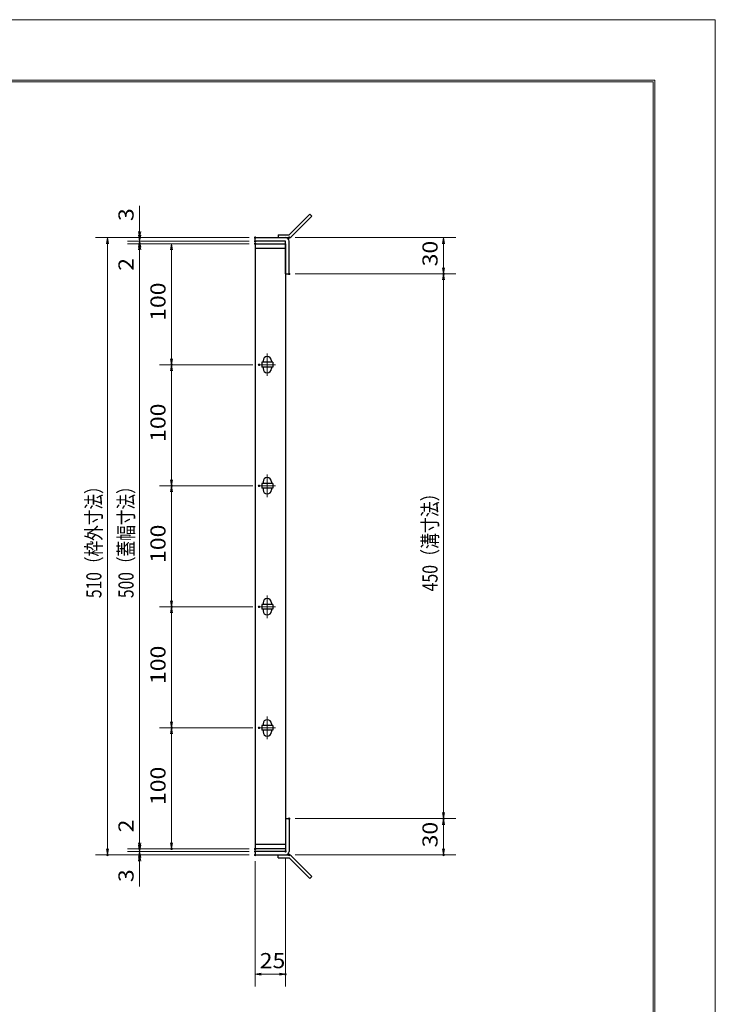
# Model space of a CAD drawing. Units: millimetres. Extents: x -1050 to 1050, y -743 to 742.
# Drawn here: x 476 to 1050, y -71 to 742 of the extents above; entities that cross this region are included whole.
import ezdxf

# ---------------------------------------------------------------- set-up
doc = ezdxf.new("R2010")
doc.units = ezdxf.units.MM
doc.header["$LTSCALE"] = 5
doc.linetypes.add('JWW_CENTER1', pattern=[6.773333, 4.233333, -0.846667, 0.846667, -0.846667])
for name, color, linetype in [('7-図\u3000枠', 7, 'Continuous'), ('アンカー', 7, 'Continuous'), ('中心線', 7, 'Continuous'), ('寸法注釈', 7, 'Continuous'), ('枠', 7, 'Continuous'), ('蓋', 7, 'Continuous')]:
    doc.layers.add(name, color=color, linetype=linetype)
doc.styles.add('ＭＳ ゴシック', font='txt', dxfattribs={"height": 1})

# ---------------------------------------------------------------- blocks, each defined once
blk = doc.blocks.new('_OPEN_0-1_')
at = {"layer": '寸法注釈', "color": 2, "linetype": 'Continuous', "lineweight": 5}
for p, q in [((-1, 0.17), (0, 0)), ((0, 0), (-1, -0.17)), ((0, 0), (-1, 0))]:
    blk.add_line(p, q, dxfattribs=at)
blk = doc.blocks.new('A$C4F066A7F_0-8_')
at = {"layer": 'アンカー', "color": 7, "linetype": 'Continuous', "lineweight": 25}
for p, q in [((0, 19.3), (9.05, 19.3)), ((0, 17), (0, 19.3)), ((0, 17), (9.05, 17)), ((26.05, 0), (9.05, 17)), ((27.68, 1.63), (10.67, 18.63)), ((27.68, 1.63), (26.05, 0))]:
    blk.add_line(p, q, dxfattribs=at)
blk.add_arc((9.05, 17), 2.3, 45, 90, dxfattribs=at)
blk = doc.blocks.new('A$C6EB770D1_0-8_')
at = {"layer": 'アンカー', "color": 7, "linetype": 'Continuous', "lineweight": 25}
for p, q in [((26.05, 19.3), (9.05, 2.3)), ((27.68, 17.68), (10.67, 0.67)), ((27.68, 17.68), (26.05, 19.3)), ((0, 2.3), (9.05, 2.3)), ((0, 2.3), (0, 0)), ((0, 0), (9.05, 0))]:
    blk.add_line(p, q, dxfattribs=at)
blk.add_arc((9.05, 2.3), 2.3, 270, 315, dxfattribs=at)

msp = doc.modelspace()

# ---------------------------------------------------------------- linework, layer by layer
at = {"layer": '7-図\u3000枠', "color": 4, "linetype": 'Continuous', "lineweight": 5}
for p, q in [((-975, 692.5), (1000, 692.5)), ((1000, 692.5), (1000, -692.5)), ((-973.75, 691.25), (998.75, 691.25)), ((998.75, -691.25), (998.75, 691.25))]:
    msp.add_line(p, q, dxfattribs=at)
at = {"layer": 'DEFPOINTS', "color": 4, "linetype": 'Continuous', "lineweight": 5}
for p, q in [((-1050, 742.5), (1050, 742.5)), ((1050, 742.5), (1050, -742.5))]:
    msp.add_line(p, q, dxfattribs=at)
at = {"layer": 'DEFPOINTS', "color": 4, "linetype": 'Continuous', "lineweight": 5, "const_width": 1}
for points in [[(575.18, 562.47, 0.414214), (574.68, 562.97, 0.414214), (574.18, 562.47, 0.414214), (574.68, 561.97, 0.414214)], [(670.56, 562.47, 0.414214), (670.06, 562.97, 0.414214), (669.56, 562.47, 0.414214), (670.06, 561.97, 0.414214)], [(670.56, 562.47, 0.414214), (670.06, 562.97, 0.414214), (669.56, 562.47, 0.414214), (670.06, 561.97, 0.414214)], [(698.61, 562.47, 0.414214), (698.11, 562.97, 0.414214), (697.61, 562.47, 0.414214), (698.11, 561.97, 0.414214)], [(575.18, 557.47, 0.414214), (574.68, 557.97, 0.414214), (574.18, 557.47, 0.414214), (574.68, 556.97, 0.414214)], [(670.56, 559.47, 0.414214), (670.06, 559.97, 0.414214), (669.56, 559.47, 0.414214), (670.06, 558.97, 0.414214)], [(670.56, 559.47, 0.414214), (670.06, 559.97, 0.414214), (669.56, 559.47, 0.414214), (670.06, 558.97, 0.414214)], [(670.56, 557.47, 0.414214), (670.06, 557.97, 0.414214), (669.56, 557.47, 0.414214), (670.06, 556.97, 0.414214)], [(670.56, 557.47, 0.414214), (670.06, 557.97, 0.414214), (669.56, 557.47, 0.414214), (670.06, 556.97, 0.414214)], [(670.56, 557.47, 0.414214), (670.06, 557.97, 0.414214), (669.56, 557.47, 0.414214), (670.06, 556.97, 0.414214)], [(698.61, 532.47, 0.414214), (698.11, 532.97, 0.414214), (697.61, 532.47, 0.414214), (698.11, 531.97, 0.414214)], [(698.61, 532.47, 0.414214), (698.11, 532.97, 0.414214), (697.61, 532.47, 0.414214), (698.11, 531.97, 0.414214)], [(826.18, 532.47, 0.414214), (825.68, 532.97, 0.414214), (825.18, 532.47, 0.414214), (825.68, 531.97, 0.414214)], [(601.56, 457.47, 0.414214), (601.06, 457.97, 0.414214), (600.56, 457.47, 0.414214), (601.06, 456.97, 0.414214)], [(673.75, 457.47, 0.414214), (673.25, 457.97, 0.414214), (672.75, 457.47, 0.414214), (673.25, 456.97, 0.414214)], [(673.75, 457.47, 0.414214), (673.25, 457.97, 0.414214), (672.75, 457.47, 0.414214), (673.25, 456.97, 0.414214)], [(601.56, 357.47, 0.414214), (601.06, 357.97, 0.414214), (600.56, 357.47, 0.414214), (601.06, 356.97, 0.414214)], [(673.75, 357.47, 0.414214), (673.25, 357.97, 0.414214), (672.75, 357.47, 0.414214), (673.25, 356.97, 0.414214)], [(673.75, 357.47, 0.414214), (673.25, 357.97, 0.414214), (672.75, 357.47, 0.414214), (673.25, 356.97, 0.414214)], [(601.56, 257.47, 0.414214), (601.06, 257.97, 0.414214), (600.56, 257.47, 0.414214), (601.06, 256.97, 0.414214)], [(673.75, 257.47, 0.414214), (673.25, 257.97, 0.414214), (672.75, 257.47, 0.414214), (673.25, 256.97, 0.414214)], [(673.75, 257.47, 0.414214), (673.25, 257.97, 0.414214), (672.75, 257.47, 0.414214), (673.25, 256.97, 0.414214)], [(601.56, 157.47, 0.414214), (601.06, 157.97, 0.414214), (600.56, 157.47, 0.414214), (601.06, 156.97, 0.414214)], [(673.75, 157.47, 0.414214), (673.25, 157.97, 0.414214), (672.75, 157.47, 0.414214), (673.25, 156.97, 0.414214)], [(673.75, 157.47, 0.414214), (673.25, 157.97, 0.414214), (672.75, 157.47, 0.414214), (673.25, 156.97, 0.414214)], [(698.56, 82.47, 0.414214), (698.06, 82.97, 0.414214), (697.56, 82.47, 0.414214), (698.06, 81.97, 0.414214)], [(698.56, 82.47, 0.414214), (698.06, 82.97, 0.414214), (697.56, 82.47, 0.414214), (698.06, 81.97, 0.414214)], [(826.18, 82.47, 0.414214), (825.68, 82.97, 0.414214), (825.18, 82.47, 0.414214), (825.68, 81.97, 0.414214)], [(575.18, 57.47, 0.414214), (574.68, 57.97, 0.414214), (574.18, 57.47, 0.414214), (574.68, 56.97, 0.414214)], [(575.18, 57.47, 0.414214), (574.68, 57.97, 0.414214), (574.18, 57.47, 0.414214), (574.68, 56.97, 0.414214)], [(601.56, 57.47, 0.414214), (601.06, 57.97, 0.414214), (600.56, 57.47, 0.414214), (601.06, 56.97, 0.414214)], [(670.56, 57.47, 0.414214), (670.06, 57.97, 0.414214), (669.56, 57.47, 0.414214), (670.06, 56.97, 0.414214)], [(670.56, 57.47, 0.414214), (670.06, 57.97, 0.414214), (669.56, 57.47, 0.414214), (670.06, 56.97, 0.414214)], [(670.56, 57.47, 0.414214), (670.06, 57.97, 0.414214), (669.56, 57.47, 0.414214), (670.06, 56.97, 0.414214)], [(548.65, 52.47, 0.414214), (548.15, 52.97, 0.414214), (547.65, 52.47, 0.414214), (548.15, 51.97, 0.414214)], [(575.18, 52.47, 0.414214), (574.68, 52.97, 0.414214), (574.18, 52.47, 0.414214), (574.68, 51.97, 0.414214)], [(670.56, 55.47, 0.414214), (670.06, 55.97, 0.414214), (669.56, 55.47, 0.414214), (670.06, 54.97, 0.414214)], [(670.56, 55.47, 0.414214), (670.06, 55.97, 0.414214), (669.56, 55.47, 0.414214), (670.06, 54.97, 0.414214)], [(670.56, 52.47, 0.414214), (670.06, 52.97, 0.414214), (669.56, 52.47, 0.414214), (670.06, 51.97, 0.414214)], [(670.56, 52.47, 0.414214), (670.06, 52.97, 0.414214), (669.56, 52.47, 0.414214), (670.06, 51.97, 0.414214)], [(670.56, 52.47, 0.414214), (670.06, 52.97, 0.414214), (669.56, 52.47, 0.414214), (670.06, 51.97, 0.414214)], [(695.56, 55.47, 0.414214), (695.06, 55.97, 0.414214), (694.56, 55.47, 0.414214), (695.06, 54.97, 0.414214)], [(698.61, 52.47, 0.414214), (698.11, 52.97, 0.414214), (697.61, 52.47, 0.414214), (698.11, 51.97, 0.414214)], [(826.18, 52.47, 0.414214), (825.68, 52.97, 0.414214), (825.18, 52.47, 0.414214), (825.68, 51.97, 0.414214)], [(695.56, -46.05, 0.414214), (695.06, -45.55, 0.414214), (694.56, -46.05, 0.414214), (695.06, -46.55, 0.414214)]]:
    msp.add_lwpolyline(points, format="xyb", close=True, dxfattribs=at)
at = {"layer": '中心線', "color": 6, "linetype": 'JWW_CENTER1', "lineweight": 18}
for p, q in [((680.06, 466.78), (680.06, 448.17)), ((686.87, 457.47), (673.25, 457.47)), ((680.06, 366.78), (680.06, 348.17)), ((686.87, 357.47), (673.25, 357.47)), ((680.06, 266.78), (680.06, 248.17)), ((686.87, 257.47), (673.25, 257.47)), ((680.06, 166.78), (680.06, 148.17)), ((686.87, 157.47), (673.25, 157.47))]:
    msp.add_line(p, q, dxfattribs=at)
at = {"layer": '寸法注釈', "color": 2, "linetype": 'Continuous', "lineweight": 18}
for p, q in [((574.68, 567.47), (574.68, 588.59)), ((574.68, 564.47), (574.68, 569.47)), ((665.06, 562.47), (538.15, 562.47)), ((665.06, 562.47), (564.68, 562.47)), ((574.68, 559.47), (574.68, 562.47)), ((703.11, 562.47), (835.68, 562.47)), ((548.15, 557.47), (548.15, 57.47)), ((665.06, 559.47), (564.68, 559.47)), ((665.06, 559.47), (564.68, 559.47)), ((665.06, 557.47), (564.68, 557.47)), ((665.06, 557.47), (564.68, 557.47)), ((574.68, 559.47), (574.68, 557.47)), ((574.68, 554.47), (574.68, 549.47)), ((665.06, 557.47), (591.06, 557.47)), ((825.68, 557.47), (825.68, 537.47)), ((574.68, 552.47), (574.68, 531.36)), ((574.68, 552.47), (574.68, 62.47)), ((601.06, 552.47), (601.06, 462.47)), ((703.11, 532.47), (835.68, 532.47)), ((703.11, 532.47), (835.68, 532.47)), ((825.68, 527.47), (825.68, 87.47)), ((668.25, 457.47), (591.06, 457.47)), ((668.25, 457.47), (591.06, 457.47)), ((601.06, 452.47), (601.06, 362.47)), ((668.25, 357.47), (591.06, 357.47)), ((668.25, 357.47), (591.06, 357.47)), ((601.06, 352.47), (601.06, 262.47)), ((668.25, 257.47), (591.06, 257.47)), ((668.25, 257.47), (591.06, 257.47)), ((601.06, 252.47), (601.06, 162.47)), ((668.25, 157.47), (591.06, 157.47)), ((668.25, 157.47), (591.06, 157.47)), ((601.06, 152.47), (601.06, 62.47)), ((574.68, 62.47), (574.68, 83.59)), ((703.06, 82.47), (835.68, 82.47)), ((703.06, 82.47), (835.68, 82.47)), ((825.68, 77.47), (825.68, 57.47)), ((574.68, 60.47), (574.68, 65.47)), ((665.06, 57.47), (564.68, 57.47)), ((665.06, 57.47), (564.68, 57.47)), ((574.68, 55.47), (574.68, 57.47)), ((665.06, 57.47), (591.06, 57.47)), ((665.06, 52.47), (538.15, 52.47)), ((665.06, 55.47), (564.68, 55.47)), ((665.06, 55.47), (564.68, 55.47)), ((665.06, 52.47), (564.68, 52.47)), ((574.68, 55.47), (574.68, 52.47)), ((574.68, 50.47), (574.68, 45.47)), ((695.06, 50.47), (695.06, -56.05)), ((703.11, 52.47), (835.68, 52.47)), ((574.68, 47.47), (574.68, 26.36)), ((670.06, 47.47), (670.06, -56.05)), ((675.06, -46.05), (690.06, -46.05))]:
    msp.add_line(p, q, dxfattribs=at)
at = {"layer": '枠', "color": 7, "linetype": 'Continuous', "lineweight": 25}
for p, q in [((670.06, 559.47), (670.06, 562.47)), ((670.06, 562.47), (695.06, 562.47)), ((695.06, 559.47), (670.06, 559.47)), ((695.06, 532.47), (695.06, 559.47)), ((698.06, 532.47), (698.06, 559.47)), ((695.06, 532.47), (698.06, 532.47)), ((695.06, 82.47), (698.06, 82.47)), ((695.06, 82.47), (695.06, 55.47)), ((698.06, 82.47), (698.06, 55.47)), ((670.06, 55.47), (670.06, 52.47)), ((695.06, 55.47), (670.06, 55.47)), ((670.06, 52.47), (695.06, 52.47))]:
    msp.add_line(p, q, dxfattribs=at)
for centre, start, end in [((695.06, 559.47), 0, 90), ((695.06, 55.47), 270, 0)]:
    msp.add_arc(centre, 3, start, end, dxfattribs=at)
at = {"layer": '蓋', "color": 5, "linetype": 'Continuous', "lineweight": 25}
for p, q in [((670.06, 557.47), (670.06, 57.47)), ((670.06, 557.47), (695.06, 557.47)), ((695.06, 553.47), (670.06, 553.47)), ((695.06, 557.47), (695.06, 57.47)), ((684.56, 459.47), (675.56, 459.47)), ((675.56, 459.47), (675.56, 455.47)), ((676.56, 460.72), (676.56, 459.47)), ((683.56, 460.72), (683.56, 459.47)), ((684.56, 459.47), (684.56, 455.47)), ((684.56, 455.47), (675.56, 455.47)), ((676.56, 455.47), (676.56, 454.22)), ((683.56, 455.47), (683.56, 454.22)), ((684.56, 359.47), (675.56, 359.47)), ((675.56, 359.47), (675.56, 355.47)), ((676.56, 360.72), (676.56, 359.47)), ((683.56, 360.72), (683.56, 359.47)), ((684.56, 359.47), (684.56, 355.47)), ((684.56, 355.47), (675.56, 355.47)), ((676.56, 355.47), (676.56, 354.22)), ((683.56, 355.47), (683.56, 354.22)), ((676.56, 260.72), (676.56, 259.47)), ((683.56, 260.72), (683.56, 259.47)), ((675.56, 259.47), (675.56, 255.47)), ((684.56, 259.47), (675.56, 259.47)), ((684.56, 255.47), (675.56, 255.47)), ((676.56, 255.47), (676.56, 254.22)), ((683.56, 255.47), (683.56, 254.22)), ((684.56, 259.47), (684.56, 255.47)), ((684.56, 159.47), (675.56, 159.47)), ((675.56, 159.47), (675.56, 155.47)), ((684.56, 155.47), (675.56, 155.47)), ((676.56, 160.72), (676.56, 159.47)), ((676.56, 155.47), (676.56, 154.22)), ((683.56, 160.72), (683.56, 159.47)), ((683.56, 155.47), (683.56, 154.22)), ((684.56, 159.47), (684.56, 155.47)), ((670.06, 61.47), (695.06, 61.47)), ((695.06, 57.47), (670.06, 57.47))]:
    msp.add_line(p, q, dxfattribs=at)
at = {"layer": '蓋', "color": 7, "linetype": 'Continuous', "lineweight": 25, "const_width": 1}
for points in [[(670.56, 557.47, 0.414214), (670.06, 557.97, 0.414214), (669.56, 557.47, 0.414214), (670.06, 556.97, 0.414214)], [(670.56, 57.47, 0.414214), (670.06, 57.97, 0.414214), (669.56, 57.47, 0.414214), (670.06, 56.97, 0.414214)]]:
    msp.add_lwpolyline(points, format="xyb", close=True, dxfattribs=at)
at = {"layer": '蓋', "color": 5, "linetype": 'Continuous', "lineweight": 25}
for centre, start, end in [((680.06, 460.72), 0, 180), ((680.06, 454.22), 180, 0), ((680.06, 360.72), 0, 180), ((680.06, 354.22), 180, 0), ((680.06, 260.72), 0, 180), ((680.06, 254.22), 180, 0), ((680.06, 160.72), 0, 180), ((680.06, 154.22), 180, 0)]:
    msp.add_arc(centre, 3.5, start, end, dxfattribs=at)

# ---------------------------------------------------------------- block references
at = {"layer": 'アンカー', "color": 7, "linetype": 'Continuous', "lineweight": 25}
for name, p in [('A$C6EB770D1_0-8_', (689.06, 562.47)), ('A$C4F066A7F_0-8_', (689.06, 33.17))]:
    msp.add_blockref(name, p, dxfattribs=at)
at = {"layer": '寸法注釈', "color": 2, "linetype": 'Continuous', "lineweight": 18, "xscale": 5, "yscale": 5}
for p, rotation in [((548.15, 562.47), 90), ((574.68, 562.47), 270), ((574.68, 559.47), 270), ((825.68, 562.47), 90), ((574.68, 559.47), 90), ((574.68, 557.47), 90), ((574.68, 557.47), 90), ((601.06, 557.47), 90), ((825.68, 532.47), 270), ((825.68, 532.47), 90), ((601.06, 457.47), 270), ((601.06, 457.47), 90), ((601.06, 357.47), 270), ((601.06, 357.47), 90), ((601.06, 257.47), 270), ((601.06, 257.47), 90), ((601.06, 157.47), 270), ((601.06, 157.47), 90), ((825.68, 82.47), 270), ((825.68, 82.47), 90), ((548.15, 52.47), 270), ((574.68, 57.47), 270), ((574.68, 57.47), 270), ((574.68, 55.47), 270), ((601.06, 57.47), 270), ((825.68, 52.47), 270), ((574.68, 55.47), 90), ((574.68, 52.47), 90), ((670.06, -46.05), 180)]:
    msp.add_blockref('_OPEN_0-1_', p, dxfattribs=dict(at, rotation=rotation))
msp.add_blockref('_OPEN_0-1_', (695.06, -46.05), dxfattribs=at)

# ---------------------------------------------------------------- texts
at = {"layer": '寸法注釈', "color": 7, "linetype": 'Continuous', "lineweight": 18, "style": 'ＭＳ ゴシック'}
for s, height, width, p in [('3', 12.5, 1.115358, (569.68, 576.16)), ('30', 12.497, 1.115358, (820.68, 538.74)), ('2', 12.5, 1.115358, (569.68, 535.05)), ('100', 12.497, 1.115358, (596.06, 493.72)), ('100', 12.497, 1.115358, (596.06, 393.72)), ('510（枠外寸法）', 12.5, 0.757075, (543.15, 264.68)), ('500（蓋幅寸法）', 12.5, 0.757075, (569.68, 264.68)), ('450（溝寸法）', 12.5, 0.770844, (820.68, 270.18)), ('100', 12.497, 1.115358, (596.06, 293.72)), ('100', 12.497, 1.115358, (596.06, 193.72)), ('100', 12.497, 1.115358, (596.06, 93.72)), ('2', 12.5, 1.115358, (569.68, 71.16)), ('30', 12.497, 1.115358, (820.68, 58.74)), ('3', 12.5, 1.115358, (569.68, 30.05))]:
    msp.add_text(s, height=height, rotation=90, dxfattribs=dict(at, width=width)).set_placement(p)
at = {"layer": '寸法注釈', "color": 7, "linetype": 'Continuous', "lineweight": 18, "style": 'ＭＳ ゴシック', "width": 1.115358}
msp.add_text('25', height=12.497, dxfattribs=at).set_placement((673.83, -41.05))

doc.saveas('drawing.dxf')
